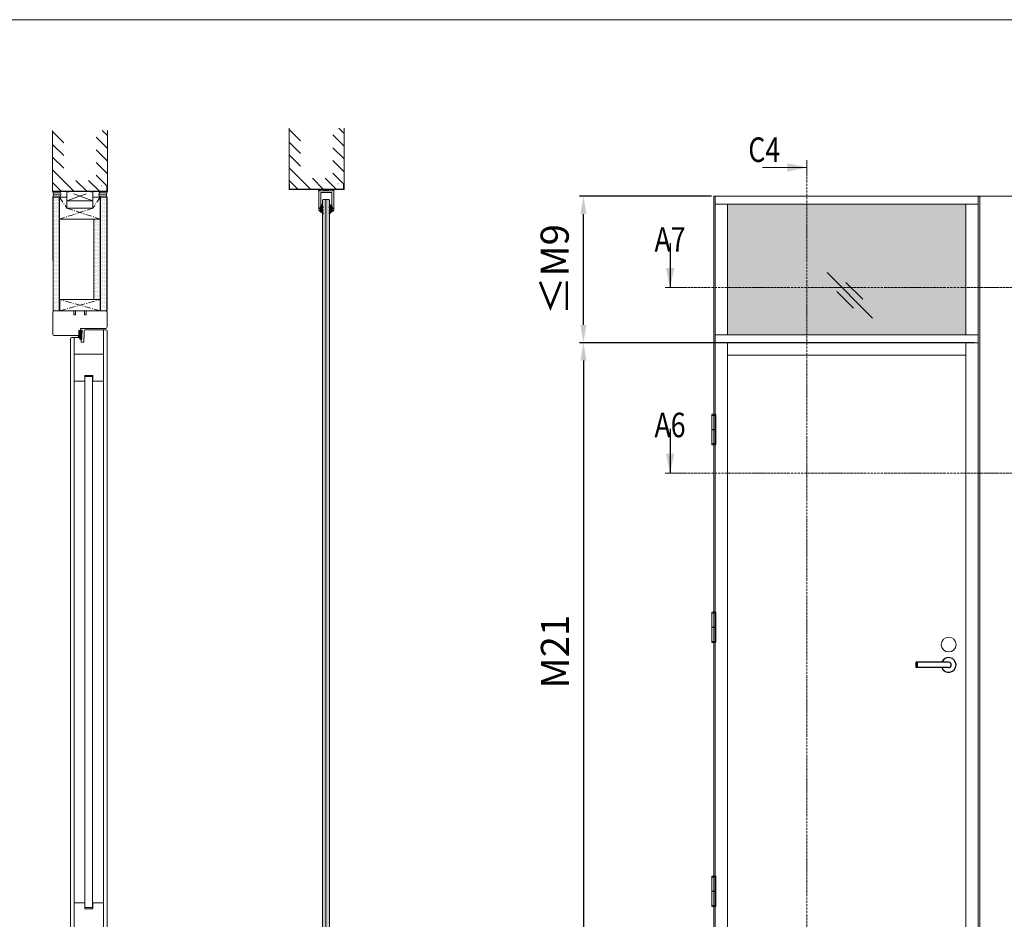
# Model space of a CAD drawing. Extents: x 8050 to 45539, y 3393 to 6330.
# Drawn here: x 12651 to 13133, y 5889 to 6330 of the extents above; entities that cross this region are included whole.
import ezdxf

# ---------------------------------------------------------------- set-up
doc = ezdxf.new("R2010")
doc.units = 0
doc.header["$LTSCALE"] = 2.5
doc.linetypes.add('CENTER', pattern=[2, 1.25, -0.25, 0.25, -0.25])
doc.linetypes.add('ISO_10', pattern=[6.5, 4, -1, 0.5, -1])
doc.layers.get('0').update_dxf_attribs({"linetype": 'CONTINUOUS'})
doc.layers.get('Defpoints').update_dxf_attribs({"linetype": 'CONTINUOUS'})
for name, color, linetype in [('A-SEICON-35', 3, 'CONTINUOUS'), ('A4PURSOM2', 3, 'CONTINUOUS'), ('HSHSCEN-35', 1, 'CENTER'), ('HSHSCON-25', 6, 'CONTINUOUS'), ('HSHSCON-35', 1, 'CONTINUOUS'), ('HSHSSYM-MM', 1, 'CONTINUOUS'), ('INLOOK-10', 6, 'CONTINUOUS'), ('M-EQU-CON-25', 6, 'CONTINUOUS'), ('M_EQUIP_H_', 4, 'CONTINUOUS'), ('STG-CON-25', 2, 'CONTINUOUS'), ('Tihend', 7, 'CONTINUOUS'), ('X-COM-FRAME', 2, 'CONTINUOUS')]:
    doc.layers.add(name, color=color, linetype=linetype)
for name, color, linetype, lineweight in [('E7', 7, 'CONTINUOUS', 70), ('P SE0000 INLOOK GLAZY DB 36 PYSTYKARMI', 6, 'CONTINUOUS', 15), ('Peenjoon', 6, 'CONTINUOUS', 15), ('Piirjoon', 5, 'CONTINUOUS', 35), ('Piirjoon 04', 5, 'CONTINUOUS', 35), ('Piirjoon05', 5, 'CONTINUOUS', 35), ('Raamjoon035', 5, 'CONTINUOUS', 35), ('Tsenter', 3, 'CENTER', 15)]:
    doc.layers.add(name, color=color, linetype=linetype, lineweight=lineweight)
doc.styles.add('SIMPLEX', font='simplex')
doc.dimstyles.new('nordic-1-35-0', dxfattribs={"dimscale": 2.5, "dimtxt": 3, "dimasz": 2.5, "dimexe": 0.75, "dimexo": 1, "dimgap": 1.1, "dimtad": 0, "dimdec": 1, "dimdsep": 46, "dimtxsty": 'SIMPLEX', "dimcen": 2.5, "dimclrd": 3, "dimclre": 3, "dimclrt": 3, "dimadec": 0, "dimazin": 0, "dimtfac": 1, "dimtdec": 1, "dimtofl": 0, "dimtmove": 0, "dimatfit": 3, "dimfxl": 1, "dimtvp": 1, "dimtolj": 1, "dimtzin": 0, "dimarcsym": 0})
pattern_1 = [(0, (12673.5888, 5915.148), (0.3234897, 0.6469795), [0, -0.6469795])]

# ---------------------------------------------------------------- blocks, each defined once
blk = doc.blocks.new('10470492')
at = {"layer": 'M-EQU-CON-25', "color": 2, "linetype": 'Continuous'}
for p, q in [((-22, -1.8), (-22, 1.8)), ((0, 1.8), (-22, 1.8)), ((-21, -1.8), (-21, 1.8)), ((0, -1.8), (-22, -1.8))]:
    blk.add_line(p, q, dxfattribs=at)
for radius, start, end in [(5, 201.1002, 158.8998), (1.8, 270, 90)]:
    blk.add_arc((0, 0), radius, start, end, dxfattribs=at)
blk = doc.blocks.new('cutarrow')
at = {"color": 0, "linetype": 'Continuous'}
blk.add_line((-8, 0), (4, 0), dxfattribs=at)
blk.add_solid([(-1.25, 1.12), (-1.25, -1.12), (4, 0)], dxfattribs=at)
at = {"color": 7, "linetype": 'Continuous', "style": 'SIMPLEX', "width": 0.8}
blk.add_attdef('A', (-11.87, 1.5), '', height=12, dxfattribs=at)
blk = doc.blocks.new('PX4_4')
at = {"layer": 'A4PURSOM2'}
h = blk.add_hatch(dxfattribs=at)
h.set_pattern_fill('_USER', color=256, angle=45, style=0, pattern_type=0)
h.set_pattern_definition([(45, (0, 0), (-0.70711, 0.70711), [])])
edge = h.paths.add_edge_path()
edge.add_line((4.9, -4), (4.3, -4))
edge.add_line((4.3, -4), (0.9, -2))
edge.add_line((0.9, -2), (-2, -2))
edge.add_line((-2, -2), (-0.5, -3.7))
edge.add_arc((-0.9, -4), 0.5, 0, 40.825, ccw=False)
edge.add_line((-0.4, -4), (-0.4, -4))
edge.add_line((-0.4, -4), (-1.2, -4))
edge.add_line((-1.2, -4), (-4.9, -2))
edge.add_line((-4.9, -2), (-7.4, -2))
edge.add_line((-7.4, -2), (-5.7, -3.6))
edge.add_arc((-6.1, -3.9), 0.5, 0, 46.559, ccw=False)
edge.add_line((-5.6, -3.9), (-5.6, -4))
edge.add_line((-5.6, -4), (-6.4, -4))
edge.add_line((-6.4, -4), (-9.7, -2.1))
edge.add_arc((-9.4, -1.4), 0.7, 108.5706, 240.0271, ccw=False)
edge.add_line((-9.6, -0.8), (-3.7, 1.2))
edge.add_arc((-3.5, 0.9), 0.4, 24, 114.5074, ccw=False)
edge.add_line((-3.1, 1), (-3.1, 1))
edge.add_arc((-3.5, 0.9), 0.4, -66, 24, ccw=False)
edge.add_line((-3.3, 0.5), (-3.6, 0.3))
edge.add_arc((-3.4, 0.1), 0.3, 125.6087, 279.2121)
edge.add_line((-3.3, -0.2), (-2, 0))
edge.add_line((-2, 0), (0, 0))
edge.add_line((0, 0), (0, 0.9))
edge.add_arc((0.5, 0.9), 0.512, 45.9384, 179.9675, ccw=False)
edge.add_arc((10.5, 5.1), 10.3, 201.5317, 235.7384)
edge.add_arc((4.4, -3.9), 0.5, 0, 55.7384, ccw=False)
edge.add_line((4.9, -3.9), (4.9, -4))
blk.add_lwpolyline([(4.9, -4), (4.3, -4), (0.9, -2), (-2, -2), (-0.5, -3.7, -0.180041), (-0.4, -4), (-0.4, -4), (-1.2, -4), (-4.9, -2), (-7.4, -2), (-5.7, -3.6, -0.205993), (-5.6, -3.9), (-5.6, -4), (-6.4, -4), (-9.7, -2.1, -0.646041), (-9.6, -0.8), (-3.7, 1.2, -0.41681), (-3.1, 1), (-3.1, 1, -0.414214), (-3.3, 0.5), (-3.6, 0.3, 0.792614), (-3.3, -0.2), (-2, 0), (0, 0), (0, 0.9, -0.662068), (0.9, 1.3, 0.150373), (4.7, -3.5, -0.248116), (4.9, -3.9), (4.9, -4)], format="xyb", dxfattribs=at)
blk = doc.blocks.new('*D478')
at = {"layer": 'Defpoints', "color": 0, "linetype": 'Continuous', "lineweight": 15, "transparency": 16777216}
for p in [(13120.95, 6171.75), (12926.94, 5869.29), (13121.68, 5869.29)]:
    blk.add_point(p, dxfattribs=at)
at = {"layer": 'E7', "color": 3, "linetype": 'Continuous', "lineweight": -2, "transparency": 16777216}
for p, q in [((13118.45, 6171.75), (12925.06, 6171.75)), ((12926.94, 6163), (12926.94, 5878.04)), ((13119.18, 5869.29), (12925.06, 5869.29))]:
    blk.add_line(p, q, dxfattribs=at)
at = {"layer": 'E7', "color": 3, "linetype": 'Continuous', "lineweight": 15, "transparency": 16777216}
for points in [[(12925.48, 6163), (12928.4, 6163), (12926.94, 6171.75)], [(12925.48, 5878.04), (12928.4, 5878.04), (12926.94, 5869.29)]]:
    blk.add_solid(points, dxfattribs=at)
at = {"layer": 'E7', "color": 3, "linetype": 'Continuous', "lineweight": 15, "transparency": 16777216, "insert": (12912.99, 6020.52), "char_height": 15, "attachment_point": 5, "rotation": 90, "style": 'SIMPLEX'}
blk.add_mtext('\\A1;{\\fCalibri|b0|i0|c0|p34;\\H0.91667x;\\C256;M21}', dxfattribs=at)
blk = doc.blocks.new('*D479')
at = {"layer": 'Defpoints', "color": 0, "linetype": 'Continuous', "lineweight": 15, "transparency": 16777216}
for p in [(12926.94, 6243.49), (12992.16, 6243.49), (13120.95, 6171.75)]:
    blk.add_point(p, dxfattribs=at)
at = {"layer": 'E7', "color": 3, "linetype": 'Continuous', "lineweight": -2, "transparency": 16777216}
for p, q in [((12989.66, 6243.49), (12925.06, 6243.49)), ((12926.94, 6180.5), (12926.94, 6234.74)), ((13118.45, 6171.75), (12925.06, 6171.75))]:
    blk.add_line(p, q, dxfattribs=at)
at = {"layer": 'E7', "color": 3, "linetype": 'Continuous', "lineweight": 15, "transparency": 16777216}
for points in [[(12925.48, 6234.74), (12928.4, 6234.74), (12926.94, 6243.49)], [(12925.48, 6180.5), (12928.4, 6180.5), (12926.94, 6171.75)]]:
    blk.add_solid(points, dxfattribs=at)
at = {"layer": 'E7', "color": 3, "linetype": 'Continuous', "lineweight": 15, "transparency": 16777216, "insert": (12912.85, 6207.62), "char_height": 15, "attachment_point": 5, "rotation": 90, "style": 'SIMPLEX'}
blk.add_mtext('\\A1;{\\fCalibri|b0|i0|c0|p34;\\H0.91667x;\\C256;≤\\H1x;M9}', dxfattribs=at)
blk = doc.blocks.new('Tihend_DS_112')
at = {"layer": 'Tihend'}
h = blk.add_hatch(color=256, dxfattribs=at)
h.paths.add_polyline_path([(12, 1), (10, 3.5), (12, 6), (6, 6), (6, 5.8, 0.414214), (6.5, 5.3), (10.8, 5.3), (10.5, 4.9), (10, 5.3), (5.3, 5.3, -0.216644), (4.7, 5.8, 0.645751), (3, 5), (3, 4.5), (1, 4.5), (1, 6.5, 0.414214), (0.5, 7), (0.3, 7, 0.414214), (0, 6.7), (0, 4.5), (-4.9, 1.7, -0.45901), (-4.8, 2.3), (-1.1, 4.4), (-1.5, 5), (-2.2, 4.8), (-2.4, 5), (-3, 4.4), (-5.3, 3.1, 0.752274), (-4.6, 0.5), (0, 0.5), (12, 0)])
h.paths.add_polyline_path([(0, 1.5), (-3.2, 1.5), (0.2, 3.5), (2, 3.5), (5.1, 3.5, -0.410015), (7, 1.3)], flags=16)
h.paths.add_polyline_path([(8, 1.2, 0.414214), (5.1, 4.5), (3.7, 4.5), (3.7, 5, -0.414214), (4, 5.3, -0.253265), (4.3, 5.2, 0.195422), (5.2, 4.6), (10.2, 4.6), (10.5, 4.9), (9.4, 3.5), (11.3, 1)], flags=16)
at = {"layer": 'Peenjoon'}
for p, q in [((-3, 4.4), (-5.3, 3.1)), ((0, 4.5), (-4.9, 1.7)), ((-1.1, 4.4), (-4.9, 2.2)), ((0, 0.5), (-4.6, 0.5)), ((0.2, 3.5), (-3.2, 1.5)), ((0, 1.5), (-3.2, 1.5)), ((-2.4, 5), (-3, 4.4)), ((-2.2, 4.8), (-2.4, 5)), ((-1.5, 5), (-2.2, 4.8)), ((-1.5, 5), (-1.1, 4.4)), ((0, 4.5), (0, 6.7)), ((0, 1.5), (7, 1.3)), ((0, 0.5), (0, 0)), ((12, 0), (0, 0.5)), ((2, 3.5), (0.2, 3.5)), ((0.3, 7), (0.5, 7)), ((1, 6.5), (1, 4.5)), ((3, 4.5), (1, 4.5)), ((5.1, 3.5), (1, 3.5)), ((3, 5), (3, 4.5)), ((3.7, 5), (3.7, 4.5)), ((5.1, 4.5), (3.7, 4.5)), ((10.2, 4.6), (5.2, 4.6)), ((5.3, 5.3), (10.8, 5.3)), ((6, 6), (12, 6)), ((6, 6), (6, 5.8)), ((10.4, 5.3), (6.5, 5.3)), ((11.3, 1), (8, 1.2)), ((9.4, 3.5), (10.5, 4.9)), ((11.3, 1), (9.4, 3.5)), ((10, 3.5), (12, 6)), ((10, 5.3), (10.5, 4.9)), ((12, 1), (10, 3.5)), ((10.5, 4.9), (10.2, 4.6)), ((10.5, 4.9), (10.8, 5.3)), ((12, 1), (12, 0))]:
    blk.add_line(p, q, dxfattribs=at)
for centre, radius, start, end in [((-4.6, 1.9), 1.4, 117.205, 270), ((-4.6, 1.9), 0.4, 117.205, 213.6572), ((0.3, 6.7), 0.25, 90, 180), ((0.5, 6.5), 0.5, 0, 90), ((4, 5), 1, 90, 180), ((4, 5), 1, 48.5904, 180), ((4, 5), 0.3, 90, 180), ((4, 5), 0.3, 33.1513, 180), ((5.4, 6.1), 1.46, 216.163, 261.9445), ((5.5, 6.3), 0.967, 211.3233, 260.2189), ((4.9, 1.4), 2.1, 356.1767, 86.1767), ((4.9, 1.4), 3.1, 356.1767, 86.1767), ((6.5, 5.8), 0.5, 180, 270)]:
    blk.add_arc(centre, radius, start, end, dxfattribs=at)

msp = doc.modelspace()

# ---------------------------------------------------------------- hatches: boundary and pattern name
at = {"layer": 'E7', "linetype": 'Continuous', "lineweight": 15}
h = msp.add_hatch(dxfattribs=at)
h.set_pattern_fill('BRASS', color=256, scale=0.057888)
h.set_pattern_definition([(360, (12715.98946, 6206.02405), (9e-17, 0.3675888), []), (360, (12715.98946, 6206.20785), (9e-17, 0.3675888), [0.1837944, -0.0918972])])
h.paths.add_polyline_path([(12799.88, 6246.77), (12799.88, 6246.19), (12802.2, 6246.19), (12802.2, 6246.77)])
h = msp.add_hatch(color=256, dxfattribs=at)
h.set_gradient(color1=(127, 223, 255), color2=(127, 223, 255))
h.paths.add_polyline_path([(12800.86, 6241.83), (12799.41, 6241.83), (12799.12, 6241.54), (12799.12, 5875.04), (12799.41, 5874.75), (12800.86, 5874.75)])
h.paths.add_polyline_path([(12802.59, 6241.54), (12802.3, 6241.83), (12800.86, 6241.83), (12800.86, 5874.75), (12802.3, 5874.75), (12802.59, 5875.04)])
h = msp.add_hatch(color=256, dxfattribs=at)
h.set_gradient(color1=(127, 223, 255), one_color=1, tint=1, name='HEMISPHERICAL')
h.paths.add_polyline_path([(13032.37, 6239.66), (12997.51, 6239.66), (12997.51, 6198.76), (13032.37, 6198.76)])
h.paths.add_polyline_path([(13114.15, 6239.66), (13032.37, 6239.66), (13032.37, 6198.76), (13114.15, 6198.76)])
h.paths.add_polyline_path([(13114.15, 6198.76), (13032.37, 6198.76), (13032.37, 6175.59), (13114.15, 6175.59)])
h.paths.add_polyline_path([(13032.37, 6198.76), (12997.51, 6198.76), (12997.51, 6175.59), (13032.37, 6175.59)])
at = {"layer": 'M_EQUIP_H_', "linetype": 'Continuous', "lineweight": 15}
h = msp.add_hatch(dxfattribs=at)
h.set_pattern_fill('DOTS', color=3, scale=0.203773, style=0)
h.set_pattern_definition([(180, (13391.30113, 5927.7131), (-0.16174487, 0.32348974), [0, -0.32348974])])
h.paths.add_polyline_path([(12667, 6245.74), (12670.4, 6245.74, -0.553534), (12670.41, 6243.03), (12667.13, 6243.03, 0.283171)])
h = msp.add_hatch(dxfattribs=at)
h.set_pattern_fill('DOTS', color=3, scale=0.203773, style=0)
h.set_pattern_definition([(180, (13313.11804, 5927.7131), (-0.16174487, 0.32348974), [0, -0.32348974])])
h.paths.add_polyline_path([(12667, 6245.74), (12670.4, 6245.74, -0.553534), (12670.41, 6243.03), (12667.13, 6243.03, 0.283171)])
h = msp.add_hatch(dxfattribs=at)
h.set_pattern_fill('DOTS', scale=0.407546, style=0)
h.set_pattern_definition(pattern_1)
h.paths.add_polyline_path([(12670.34, 6187.33), (12667.27, 6187.33), (12667.27, 6243.03), (12670.34, 6243.03)])
h = msp.add_hatch(dxfattribs=at)
h.set_pattern_fill('DOTS', color=3, scale=0.203773, style=0)
h.set_pattern_definition([(0, (12377.53852, 5927.7131), (0.16174487, 0.32348974), [0, -0.32348974])])
h.paths.add_polyline_path([(12693.86, 6245.74), (12690.46, 6245.74, 0.553534), (12690.45, 6243.03), (12693.73, 6243.03, -0.283171)])
h = msp.add_hatch(dxfattribs=at)
h.set_pattern_fill('DOTS', color=3, scale=0.203773, style=0)
h.set_pattern_definition([(0, (12299.35543, 5927.7131), (0.16174487, 0.32348974), [0, -0.32348974])])
h.paths.add_polyline_path([(12693.86, 6245.74), (12690.46, 6245.74, 0.553534), (12690.45, 6243.03), (12693.73, 6243.03, -0.283171)])
h = msp.add_hatch(dxfattribs=at)
h.set_pattern_fill('DOTS', scale=0.407546, style=0)
h.set_pattern_definition(pattern_1)
h.paths.add_polyline_path([(12693.58, 6187.33), (12690.51, 6187.33), (12690.51, 6243.03), (12693.58, 6243.03)])
h = msp.add_hatch(dxfattribs=at)
h.set_pattern_fill('DOTS', scale=0.407546, style=0)
h.set_pattern_definition([(0, (12670.37406, 5920.5819), (0.3234897, 0.6469795), [0, -0.6469795])])
h.paths.add_polyline_path([(12690.36, 6192.85), (12687.29, 6192.85), (12687.29, 6232.29), (12690.36, 6232.29)])

# ---------------------------------------------------------------- linework, layer by layer
at = {"color": 0, "linetype": 'Continuous', "lineweight": 15}
msp.add_line((13014.65, 6257.54), (13036.32, 6257.54), dxfattribs=at)
at = {"color": 3, "lineweight": 15}
msp.add_line((13520.73, 6243.49), (12990.71, 6243.49), dxfattribs=at)
at = {"color": 7, "linetype": 'Continuous', "lineweight": 15}
for p, q in [((12990.71, 6243.49), (12990.71, 5869.29)), ((12991.43, 6243.49), (12991.43, 5869.29)), ((13120.23, 6239.66), (12991.43, 6239.66)), ((12997.51, 6175.59), (12997.51, 6239.66)), ((13120.23, 6175.59), (12991.43, 6175.59)), ((12997.51, 6171.75), (12997.51, 5869.29)), ((13114.15, 6165.67), (12997.51, 6165.67))]:
    msp.add_line(p, q, dxfattribs=at)
at = {"lineweight": 15}
for p, q in [((13068.45, 6183.85), (13046.2, 6206.09)), ((13063.65, 6193.12), (13055.48, 6201.29)), ((13059.17, 6188.64), (13051, 6196.81))]:
    msp.add_line(p, q, dxfattribs=at)
at = {"color": 7, "lineweight": 15}
msp.add_line((13120.23, 6171.75), (12991.43, 6171.75), dxfattribs=at)
at = {"linetype": 'Continuous', "lineweight": 15, "ltscale": 4}
for p, q in [((12989.74, 6136.29), (12989.74, 6136.57)), ((12991.68, 6136.29), (12991.68, 6136.57)), ((12989.74, 6136.17), (12989.74, 6129.32)), ((12991.68, 6136.17), (12989.74, 6136.17)), ((12989.87, 6136.17), (12991.55, 6136.17)), ((12991.68, 6136.17), (12991.68, 6129.32)), ((12991.68, 6129.32), (12989.74, 6129.32)), ((12989.74, 6129.19), (12989.74, 6122.34)), ((12989.74, 6129.19), (12991.68, 6129.19)), ((12990.13, 6129.32), (12990.13, 6129.19)), ((12991.29, 6129.32), (12991.29, 6129.19)), ((12991.68, 6129.19), (12991.68, 6122.34)), ((12991.68, 6122.34), (12989.74, 6122.34)), ((12989.74, 6122.22), (12989.74, 6121.94)), ((12989.87, 6122.34), (12991.55, 6122.34)), ((12991.68, 6122.22), (12991.68, 6121.94)), ((12989.74, 6039.51), (12989.74, 6039.79)), ((12989.74, 6039.39), (12989.74, 6032.54)), ((12991.68, 6039.39), (12989.74, 6039.39)), ((12989.87, 6039.39), (12991.55, 6039.39)), ((12991.68, 6039.51), (12991.68, 6039.79)), ((12991.68, 6039.39), (12991.68, 6032.54)), ((12991.68, 6032.54), (12989.74, 6032.54)), ((12989.74, 6032.41), (12989.74, 6025.56)), ((12989.74, 6032.41), (12991.68, 6032.41)), ((12990.13, 6032.54), (12990.13, 6032.41)), ((12991.29, 6032.54), (12991.29, 6032.41)), ((12991.68, 6032.41), (12991.68, 6025.56)), ((12991.68, 6025.56), (12989.74, 6025.56)), ((12989.74, 6025.44), (12989.74, 6025.16)), ((12989.87, 6025.56), (12991.55, 6025.56)), ((12991.68, 6025.44), (12991.68, 6025.16)), ((12989.74, 5910.17), (12989.74, 5910.45)), ((12989.74, 5910.05), (12989.74, 5903.2)), ((12991.68, 5910.05), (12989.74, 5910.05)), ((12989.87, 5910.05), (12991.55, 5910.05)), ((12991.68, 5910.17), (12991.68, 5910.45)), ((12991.68, 5910.05), (12991.68, 5903.2)), ((12991.68, 5903.2), (12989.74, 5903.2)), ((12989.74, 5903.07), (12989.74, 5896.22)), ((12989.74, 5903.07), (12991.68, 5903.07)), ((12990.13, 5903.2), (12990.13, 5903.07)), ((12991.29, 5903.2), (12991.29, 5903.07)), ((12991.68, 5903.07), (12991.68, 5896.22)), ((12991.68, 5896.22), (12989.74, 5896.22)), ((12989.74, 5896.1), (12989.74, 5895.82)), ((12989.87, 5896.22), (12991.55, 5896.22)), ((12991.68, 5896.1), (12991.68, 5895.82))]:
    msp.add_line(p, q, dxfattribs=at)
at = {"color": 1, "lineweight": 15}
msp.add_lwpolyline([(12798.43, 6245.33), (12803.64, 6245.33, -0.414214), (12803.79, 6245.18), (12803.79, 6238.84, 0.063114), (12803.79, 6238.82), (12804.07, 6237.74, -0.063114), (12804.08, 6237.67), (12804.08, 6237.12, -0.648232), (12803.93, 6237.05, 0.648232), (12803.79, 6236.99), (12803.79, 6236.64, 0.414214), (12804.08, 6236.35), (12804.37, 6236.35, 0.414214), (12804.66, 6236.64), (12804.66, 6245.81, -0.182676), (12804.73, 6246, 1.104876), (12804.26, 6246.34, -0.267949), (12804.01, 6246.19), (12798.07, 6246.19, -0.267949), (12797.82, 6246.34, 1.104876), (12797.35, 6246, -0.182676), (12797.42, 6245.81), (12797.42, 6236.64, 0.414214), (12797.71, 6236.35), (12798, 6236.35, 0.414214), (12798.29, 6236.64), (12798.29, 6236.99, 0.648232), (12798.14, 6237.05, -0.648232), (12798, 6237.12), (12798, 6237.67, -0.063114), (12798.01, 6237.74), (12798.29, 6238.82, 0.063114), (12798.29, 6238.84), (12798.29, 6245.18, -0.414214)], format="xyb", close=True, dxfattribs=at)
at = {"linetype": 'Continuous', "lineweight": 15, "ltscale": 4}
for centre, radius, start, end in [((12989.87, 6136.57), 0.126, 103.2903, 180), ((12990.71, 6133.01), 3.79, 76.7097, 103.2903), ((12991.55, 6136.57), 0.126, 0, 76.7097), ((12989.87, 6136.29), 0.126, 180, 270), ((12991.55, 6136.29), 0.126, 270, 0), ((12989.87, 6122.22), 0.126, 90, 180), ((12991.55, 6122.22), 0.126, 0, 90), ((12989.87, 6121.94), 0.126, 180, 256.7097), ((12990.71, 6125.5), 3.79, 256.7097, 283.2903), ((12991.55, 6121.94), 0.126, 283.2903, 0), ((12989.87, 6039.79), 0.126, 103.2903, 180), ((12989.87, 6039.51), 0.126, 180, 270), ((12990.71, 6036.23), 3.79, 76.7097, 103.2903), ((12991.55, 6039.51), 0.126, 270, 0), ((12991.55, 6039.79), 0.126, 0, 76.7097), ((12989.87, 6025.44), 0.126, 90, 180), ((12989.87, 6025.16), 0.126, 180, 256.7097), ((12990.71, 6028.72), 3.79, 256.7097, 283.2903), ((12991.55, 6025.44), 0.126, 0, 90), ((12991.55, 6025.16), 0.126, 283.2903, 0), ((12989.87, 5910.45), 0.126, 103.2903, 180), ((12989.87, 5910.17), 0.126, 180, 270), ((12990.71, 5906.89), 3.79, 76.7097, 103.2903), ((12991.55, 5910.17), 0.126, 270, 0), ((12991.55, 5910.45), 0.126, 0, 76.7097), ((12989.87, 5896.1), 0.126, 90, 180), ((12989.87, 5895.82), 0.126, 180, 256.7097), ((12990.71, 5899.38), 3.79, 256.7097, 283.2903), ((12991.55, 5896.1), 0.126, 0, 90), ((12991.55, 5895.82), 0.126, 283.2903, 0)]:
    msp.add_arc(centre, radius, start, end, dxfattribs=at)
at = {"color": 0, "linetype": 'Continuous', "lineweight": 15}
msp.add_solid([(13026.84, 6259.57), (13026.84, 6255.51), (13036.32, 6257.54)], dxfattribs=at)
at = {"layer": 'A-SEICON-35', "linetype": 'Continuous', "lineweight": 15}
for p, q in [((12667.11, 6243.03), (12667.11, 6211.93)), ((12667.27, 6243.03), (12667.27, 6187.42)), ((12670.34, 6243.03), (12670.34, 6187.42)), ((12670.5, 6243.03), (12670.5, 6187.42)), ((12690.34, 6243.03), (12690.34, 6192.85)), ((12690.51, 6243.03), (12690.51, 6187.42)), ((12693.58, 6243.03), (12693.58, 6187.42)), ((12693.74, 6243.03), (12693.74, 6187.42))]:
    msp.add_line(p, q, dxfattribs=at)
at = {"layer": 'A-SEICON-35', "color": 3, "linetype": 'Continuous', "lineweight": 15}
for p, q in [((12670.5, 6243.03), (12670.5, 6187.42)), ((12690.34, 6243.03), (12690.34, 6192.85))]:
    msp.add_line(p, q, dxfattribs=at)
at = {"layer": 'E7', "color": 3, "lineweight": 15}
msp.add_line((12670.5, 6243.03), (12667.11, 6243.03), dxfattribs=at)
at = {"layer": 'E7', "color": 1, "lineweight": 15}
for p, q in [((12674.03, 6237.6), (12674.03, 6243.03)), ((12686.8, 6237.6), (12686.8, 6243.03))]:
    msp.add_line(p, q, dxfattribs=at)
at = {"layer": 'E7', "linetype": 'Continuous', "lineweight": 15}
msp.add_line((12801.04, 6246.91), (12802.2, 6246.91), dxfattribs=at)
at = {"layer": 'E7', "color": 1, "linetype": 'Continuous', "lineweight": 15}
msp.add_line((12800.86, 6241.83), (12800.86, 5874.73), dxfattribs=at)
at = {"layer": 'E7', "lineweight": 15}
msp.add_line((12687.29, 6192.85), (12687.29, 6232.29), dxfattribs=at)
at = {"layer": 'E7', "linetype": 'Continuous', "lineweight": 15}
for points in [[(12802.2, 6246.77), (12799.88, 6246.77)], [(12667.13, 6187.42), (12693.76, 6187.42)]]:
    msp.add_lwpolyline(points, dxfattribs=at)
msp.add_lwpolyline([(12799.88, 6246.19), (12802.2, 6246.19), (12802.2, 6246.77), (12799.88, 6246.77)], close=True, dxfattribs=at)
at = {"layer": 'E7', "lineweight": 15}
msp.add_circle((13105.72, 6023.99), 3.62, dxfattribs=at)
for centre, radius, start, end in [((12664.86, 6244.28), 2.59, 331.0902, 34.3326), ((12664.86, 6244.28), 2.59, 331.0902, 34.3326), ((12669.55, 6244.38), 1.6, 302.3286, 58.1926), ((12669.55, 6244.38), 1.6, 302.3286, 58.1926), ((12691.31, 6244.38), 1.6, 121.8074, 237.6714), ((12691.31, 6244.38), 1.6, 121.8074, 237.6714), ((12696, 6244.28), 2.59, 145.6674, 208.9098), ((12696, 6244.28), 2.59, 145.6674, 208.9098)]:
    msp.add_arc(centre, radius, start, end, dxfattribs=at)
at = {"layer": 'HSHSCEN-35', "color": 7, "linetype": 'ISO_10', "lineweight": 15, "ltscale": 0.3}
for p, q in [((12670.5, 6243.03), (12674.03, 6237.6)), ((12690.34, 6243.03), (12686.8, 6237.6)), ((12686.8, 6237.6), (12670.5, 6232.29)), ((12674.03, 6237.6), (12690.34, 6232.29)), ((12670.52, 6187.42), (12690.37, 6192.85)), ((12690.37, 6187.42), (12670.52, 6192.85))]:
    msp.add_line(p, q, dxfattribs=at)
at = {"layer": 'HSHSCON-25', "color": 7, "linetype": 'Continuous', "lineweight": 15}
for p, q in [((12667.02, 6248.52), (12667.02, 6245.74)), ((12691.01, 6248.52), (12690.88, 6248.52)), ((12693.65, 6248.52), (12693.65, 6245.74)), ((12693.65, 6248.52), (12693.65, 6245.74)), ((12782.89, 6249.55), (12782.89, 6246.77)), ((12783.09, 6249.55), (12783.09, 6246.77)), ((12783.09, 6249.55), (12783.09, 6246.77)), ((12806.87, 6249.55), (12806.74, 6249.55)), ((12809.5, 6249.55), (12809.5, 6246.77)), ((12809.51, 6249.55), (12809.51, 6246.77)), ((12809.51, 6249.55), (12809.51, 6246.77)), ((12809.72, 6249.55), (12809.72, 6246.77)), ((12693.65, 6245.88), (12667.02, 6245.88)), ((12693.65, 6245.88), (12667.02, 6245.88)), ((12693.65, 6245.74), (12667.02, 6245.74)), ((12693.65, 6245.74), (12667.02, 6245.74)), ((12809.51, 6246.91), (12782.89, 6246.91)), ((12809.51, 6246.77), (12782.89, 6246.77)), ((12783.09, 6246.91), (12809.72, 6246.91)), ((12783.09, 6246.77), (12809.72, 6246.77))]:
    msp.add_line(p, q, dxfattribs=at)
at = {"layer": 'HSHSCON-35', "linetype": 'Continuous', "lineweight": 15, "ltscale": 0.5}
for p, q in [((12670.5, 6232.29), (12670.5, 6243.03)), ((12670.5, 6243.03), (12674.03, 6243.03)), ((12686.8, 6243.03), (12690.34, 6243.03)), ((12690.34, 6243.03), (12690.34, 6232.29)), ((12674.03, 6237.6), (12686.8, 6237.6)), ((12670.5, 6232.29), (12690.34, 6232.29)), ((12690.37, 6192.85), (12670.52, 6192.85)), ((12670.53, 6192.85), (12670.53, 6187.42)), ((12690.37, 6187.42), (12690.37, 6192.85))]:
    msp.add_line(p, q, dxfattribs=at)
at = {"layer": 'HSHSSYM-MM', "color": 5, "linetype": 'Continuous', "lineweight": 15, "ltscale": 0.5}
for points in [[(13036.32, 6261.15), (13036.32, 6253.93)], [(12969.35, 6198.76), (12966.94, 6198.76)], [(12969.35, 6198.76), (12971.76, 6198.76)], [(12969.35, 6107.95), (12966.94, 6107.95)], [(12969.35, 6107.95), (12971.76, 6107.95)]]:
    msp.add_lwpolyline(points, dxfattribs=at)
at = {"layer": 'HSHSSYM-MM', "color": 3, "linetype": 'ISO_10', "lineweight": 15, "ltscale": 0.1}
for points in [[(13036.32, 5840.66), (13036.32, 6253.93)], [(12971.76, 6198.76), (13542.56, 6198.76)], [(12971.76, 6107.95), (13542.56, 6107.95)]]:
    msp.add_lwpolyline(points, dxfattribs=at)
at = {"layer": 'INLOOK-10', "lineweight": 15, "ltscale": 0.5}
for p, q in [((12782.86, 6246.77), (12782.86, 6276.74)), ((12809.72, 6276.74), (12809.72, 6246.77)), ((12667, 6245.74), (12667, 6275.71)), ((12693.86, 6275.71), (12693.86, 6245.74))]:
    msp.add_line(p, q, dxfattribs=at)
at = {"layer": 'INLOOK-10', "linetype": 'Continuous', "lineweight": 15}
for p, q in [((12809.72, 6274.17), (12807.15, 6276.74)), ((12672.5, 6269.59), (12667, 6275.09)), ((12693.86, 6266.91), (12688.36, 6272.42)), ((12693.86, 6273.14), (12691.29, 6275.71)), ((12788.37, 6270.62), (12782.86, 6276.12)), ((12809.72, 6267.94), (12804.22, 6273.45)), ((12672.5, 6263.36), (12667, 6268.86)), ((12788.37, 6264.39), (12782.86, 6269.89)), ((12809.72, 6261.71), (12804.22, 6267.22)), ((12672.5, 6257.13), (12667, 6262.64)), ((12693.86, 6260.68), (12688.36, 6266.19)), ((12788.37, 6258.16), (12782.86, 6263.66)), ((12693.86, 6254.46), (12688.36, 6259.96)), ((12793.52, 6246.77), (12782.86, 6257.44)), ((12809.72, 6255.49), (12804.22, 6260.99)), ((12677.66, 6245.74), (12667, 6256.41)), ((12693.86, 6248.23), (12688.36, 6253.73)), ((12799.75, 6246.77), (12794.25, 6252.28)), ((12805.98, 6246.77), (12800.48, 6252.28)), ((12809.72, 6249.26), (12804.22, 6254.76)), ((12671.43, 6245.74), (12667, 6250.18)), ((12683.89, 6245.74), (12678.39, 6251.25)), ((12690.12, 6245.74), (12684.61, 6251.25)), ((12787.3, 6246.77), (12782.86, 6251.21))]:
    msp.add_line(p, q, dxfattribs=at)
at = {"layer": 'P SE0000 INLOOK GLAZY DB 36 PYSTYKARMI', "linetype": 'Continuous', "lineweight": 15}
msp.add_lwpolyline([(11776.71, 4862.27), (13876.71, 4862.27), (13876.71, 6329.89), (11776.71, 6329.89)], close=True, dxfattribs=at)
at = {"layer": 'Peenjoon', "lineweight": 15}
msp.add_line((12693.72, 6179.47), (12693.72, 6179.47), dxfattribs=at)
at = {"layer": 'Piirjoon', "lineweight": 15}
for p, q in [((12667.85, 6187.42), (12677.4, 6187.42)), ((12677.4, 6187.42), (12677.4, 6185.39)), ((12677.4, 6185.39), (12678.27, 6185.39)), ((12677.4, 6185.39), (12678.27, 6185.39)), ((12678.27, 6187.42), (12682.61, 6187.42)), ((12682.61, 6185.39), (12683.48, 6185.39)), ((12683.48, 6187.42), (12693.03, 6187.42)), ((12683.48, 6185.39), (12683.48, 6187.42)), ((12682.81, 6152.88), (12682.81, 6155.77)), ((12682.81, 6155.77), (12686.71, 6155.77)), ((12682.81, 6155.19), (12686.71, 6155.19)), ((12686.71, 6152.88), (12686.71, 6155.77)), ((12682.81, 5897.58), (12682.81, 5894.69)), ((12686.71, 5897.58), (12686.71, 5894.69)), ((12682.81, 5895.27), (12686.71, 5895.27)), ((12682.81, 5894.69), (12686.71, 5894.69))]:
    msp.add_line(p, q, dxfattribs=at)
at = {"layer": 'Piirjoon 04', "lineweight": 15}
for p, q in [((12680.71, 6178.75), (12680.71, 6176)), ((12682.45, 6177.45), (12682.45, 6174.27)), ((12693.14, 6178.03), (12683.03, 6178.03)), ((12693.72, 6177.45), (12693.72, 5899.24)), ((12675.8, 6173.69), (12675.8, 5899.24)), ((12681, 6174.27), (12676.38, 6174.27)), ((12681, 6171.96), (12681, 6174.27)), ((12682.3, 6171.96), (12681, 6171.96)), ((12682.45, 6174.27), (12682.3, 6174.27)), ((12682.3, 6174.27), (12682.3, 6171.96)), ((12682.88, 6155.19), (12682.88, 5899.24)), ((12686.64, 6155.19), (12686.64, 5899.24)), ((12682.88, 5895.27), (12682.88, 5899.24)), ((12686.64, 5895.27), (12686.64, 5899.24))]:
    msp.add_line(p, q, dxfattribs=at)
for centre, start, end in [((12683.03, 6177.45), 90, 180), ((12693.14, 6177.45), 0, 90), ((12676.38, 6173.69), 90, 180)]:
    msp.add_arc(centre, 0.578, start, end, dxfattribs=at)
at = {"layer": 'Piirjoon05', "lineweight": 15}
for p, q in [((12667.13, 6176), (12667.13, 6186.69)), ((12667.85, 6187.42), (12677.4, 6187.42)), ((12677.39, 6185.39), (12677.39, 6187.42)), ((12678.26, 6185.39), (12677.39, 6185.39)), ((12677.4, 6186.69), (12677.4, 6185.39)), ((12678.26, 6187.42), (12678.26, 6185.39)), ((12678.27, 6187.42), (12682.61, 6187.42)), ((12678.27, 6187.42), (12678.27, 6185.39)), ((12682.59, 6185.39), (12682.59, 6187.42)), ((12683.46, 6185.39), (12682.59, 6185.39)), ((12682.61, 6185.39), (12682.61, 6187.42)), ((12683.46, 6187.42), (12683.46, 6185.39)), ((12683.48, 6187.42), (12693.03, 6187.42)), ((12683.48, 6185.39), (12683.48, 6186.69)), ((12693.72, 6186.69), (12693.72, 6179.47)), ((12679.99, 6175.28), (12667.85, 6175.28)), ((12693, 6178.75), (12680.71, 6178.75)), ((12683.03, 6178.03), (12693.14, 6178.03)), ((12677.53, 6166.18), (12691.98, 6166.18)), ((12677.53, 6152.88), (12682.81, 6152.88)), ((12686.71, 6152.88), (12691.98, 6152.88)), ((12675.8, 5876.92), (12675.8, 5899.24)), ((12677.53, 5897.58), (12682.81, 5897.58)), ((12686.71, 5897.58), (12691.98, 5897.58)), ((12693.72, 5876.34), (12693.72, 5899.24))]:
    msp.add_line(p, q, dxfattribs=at)
for centre, radius, start, end in [((12667.85, 6186.69), 0.724, 90, 180), ((12667.85, 6186.69), 0.724, 90, 180), ((12667.85, 6186.69), 0.722, 90, 180), ((12667.85, 6186.69), 0.722, 90, 180), ((12667.85, 6186.69), 0.722, 90, 180), ((12692.88, 6186.69), 0.722, 0, 90), ((12692.88, 6186.69), 0.722, 0, 90), ((12693, 6186.69), 0.722, 0, 90), ((12693, 6186.69), 0.722, 0, 90), ((12693, 6186.69), 0.722, 0, 90), ((12693.03, 6186.69), 0.724, 0, 90), ((12693.03, 6186.69), 0.724, 0, 90), ((12667.85, 6176), 0.722, 180, 270), ((12679.99, 6176), 0.722, 270, 0), ((12693, 6179.47), 0.722, 270, 0)]:
    msp.add_arc(centre, radius, start, end, dxfattribs=at)
at = {"layer": 'Raamjoon035', "lineweight": 15}
for p, q in [((12691.98, 6178.03), (12691.98, 5899.24)), ((12677.53, 6174.27), (12677.53, 5899.24)), ((12677.53, 5899.24), (12677.53, 5876.19)), ((12691.98, 5872.44), (12691.98, 5899.24))]:
    msp.add_line(p, q, dxfattribs=at)
at = {"layer": 'STG-CON-25', "color": 7, "linetype": 'Continuous', "lineweight": 15}
for p, q in [((13120.23, 5869.29), (13120.23, 6243.49)), ((13120.95, 5869.29), (13120.95, 6243.49)), ((13114.15, 6239.66), (13114.15, 6175.59)), ((13114.15, 5869.29), (13114.15, 6171.75))]:
    msp.add_line(p, q, dxfattribs=at)
at = {"layer": 'Tsenter', "linetype": 'Continuous', "lineweight": 15, "ltscale": 4}
for p, q in [((12990.71, 6136.8), (12990.71, 6121.71)), ((12991.29, 6129.25), (12990.13, 6129.25)), ((12990.71, 6040.02), (12990.71, 6024.93)), ((12991.29, 6032.48), (12990.13, 6032.48)), ((12990.71, 5910.67), (12990.71, 5895.59)), ((12991.29, 5903.13), (12990.13, 5903.13))]:
    msp.add_line(p, q, dxfattribs=at)
at = {"layer": 'X-COM-FRAME', "linetype": 'ISO_10', "lineweight": 15}
for p, q in [((12674.03, 6241.25), (12686.8, 6245.74)), ((12686.8, 6241.25), (12674.03, 6245.74))]:
    msp.add_line(p, q, dxfattribs=at)
at = {"layer": 'X-COM-FRAME', "color": 3, "lineweight": 15}
msp.add_line((12693.74, 6243.03), (12690.34, 6243.03), dxfattribs=at)
at = {"layer": 'X-COM-FRAME', "lineweight": 15}
msp.add_lwpolyline([(12674.03, 6241.25), (12674.03, 6245.74), (12686.8, 6245.74), (12686.8, 6241.25)], close=True, dxfattribs=at)
at = {"layer": 'X-COM-FRAME', "color": 1, "linetype": 'Continuous', "lineweight": 15}
msp.add_lwpolyline([(12799.12, 5875.04), (12799.12, 6241.54), (12799.41, 6241.83), (12802.3, 6241.83), (12802.59, 6241.54), (12802.59, 5875.04), (12802.3, 5874.75), (12799.41, 5874.75)], close=True, dxfattribs=at)

# ---------------------------------------------------------------- block references
at = {"lineweight": 15, "yscale": 0.28944, "zscale": 0.28944}
for p, xscale, rotation in [((12798.29, 6236.35), -0.28944, 90), ((12803.79, 6236.35), 0.28944, 270)]:
    msp.add_blockref('PX4_4', p, dxfattribs=dict(at, xscale=xscale, rotation=rotation))
at = {"lineweight": 15, "xscale": 0.7236, "yscale": 0.7236, "zscale": 0.7236}
msp.add_blockref('10470492', (13105.72, 6014.01), dxfattribs=at)
at = {"layer": 'HSHSSYM-MM', "color": 1, "linetype": 'Continuous', "lineweight": 15, "ltscale": 0.5}
ref = msp.add_blockref('cutarrow', (12969.35, 6206), dxfattribs=dict(at, xscale=-1.809, yscale=1.809, zscale=1.809, rotation=90))
ref.add_attrib('A', 'A7', (12961.71, 6216.31), dxfattribs={"layer": '0', "color": 5, "linetype": 'Continuous', "height": 12, "style": 'SIMPLEX', "width": 0.8})
ref = msp.add_blockref('cutarrow', (12969.35, 6115.19), dxfattribs=dict(at, xscale=-1.809, yscale=1.809, zscale=1.809, rotation=90))
ref.add_attrib('A', 'A6', (12961.71, 6125.5), dxfattribs={"layer": '0', "color": 5, "linetype": 'Continuous', "height": 12, "style": 'SIMPLEX', "width": 0.8})
at = {"layer": 'Tihend', "lineweight": 15, "xscale": 0.2704359840224799, "yscale": 0.2704359840224799, "zscale": 0.2704359840224799, "rotation": 90.00000000000001}
msp.add_blockref('Tihend_DS_112', (12681.46, 6174.72), dxfattribs=at)

# ---------------------------------------------------------------- texts
at = {"color": 7, "linetype": 'Continuous', "lineweight": 15, "style": 'SIMPLEX', "width": 0.8}
msp.add_attdef('C4', (13007.65, 6260.25), '', height=12, dxfattribs=at)

# ---------------------------------------------------------------- dimensions: what is measured, and where the dimension line sits
at = {"layer": 'E7', "linetype": 'Continuous', "lineweight": 15}
for base, p2, angle, text, picture, middle in [((12926.94, 6243.49), (12992.16, 6243.49), 90, '{\\fCalibri|b0|i0|c0|p34;\\H0.91667x;\\C256;≤\\H1x;M9}', '*D479', (12926.94, 6207.62)), ((12926.94, 5869.29), (13121.68, 5869.29), 270, '{\\fCalibri|b0|i0|c0|p34;\\H0.91667x;\\C256;M21}', '*D478', (12926.94, 6020.52))]:
    dim = msp.add_linear_dim(base=base, p1=(13120.95, 6171.75), p2=p2, angle=angle, text=text, dimstyle='nordic-1-35-0', override={"dimtxt": 6, "dimasz": 3.5}, dxfattribs=at)
    dim.commit()
    dim.dimension.update_dxf_attribs({"geometry": picture, "text_midpoint": middle, "dimtype": 160})

doc.saveas('drawing.dxf')
